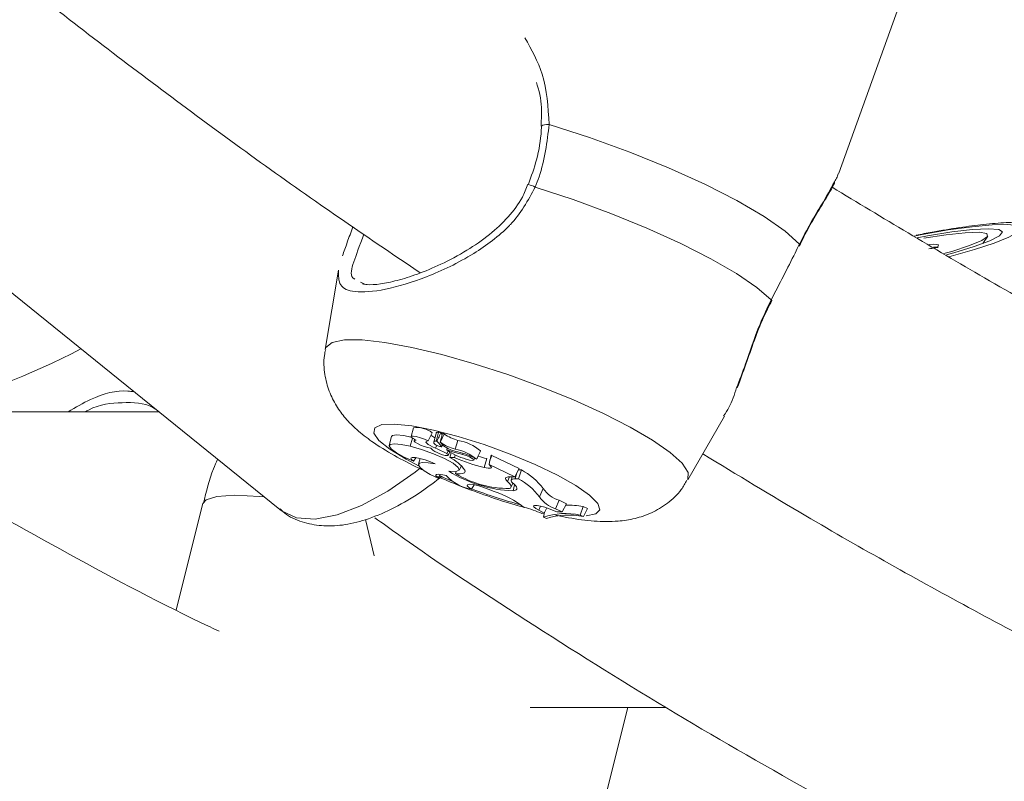
# Model space of a CAD drawing. Units: millimetres. Extents: x 0 to 2970, y 0 to 2103.
# Drawn here: x 1297 to 1302, y 230 to 234 of the extents above; entities that cross this region are included whole.
import ezdxf

# ---------------------------------------------------------------- set-up
doc = ezdxf.new("R2010")
doc.units = ezdxf.units.MM
doc.header["$LTSCALE"] = 50

msp = doc.modelspace()

# ---------------------------------------------------------------- linework, layer by layer
at = {"color": 7, "linetype": 'Continuous', "lineweight": 15}
for p, q in [((1301.5933, 233.5419), (1301.9896, 234.6449)), ((1295.287, 234.3725), (1298.568, 231.7197)), ((1302.3735, 233.1604), (1302.4, 233.2006)), ((1298.886, 233.0175), (1298.8133, 232.5866)), ((1299.0054, 232.9524), (1299.0246, 232.9427)), ((1297.9135, 232.2489), (1296.1141, 232.2489)), ((1300.7768, 231.8811), (1300.9753, 232.2256)), ((1299.291, 232.1634), (1299.2785, 232.1158)), ((1299.371, 232.0916), (1299.3929, 232.1361)), ((1299.4138, 232.1329), (1299.4013, 232.0853)), ((1299.448, 232.1328), (1299.4356, 232.0851)), ((1299.4466, 232.1273), (1299.439, 232.1354)), ((1299.1727, 232.1151), (1299.1602, 232.0675)), ((1299.2732, 232.0631), (1299.2867, 232.1064)), ((1299.2972, 232.0999), (1299.2953, 232.0926)), ((1299.4451, 232.0619), (1299.4184, 232.0904)), ((1299.4542, 232.0652), (1299.4356, 232.0851)), ((1299.4451, 232.0619), (1299.4491, 232.0707)), ((1299.4452, 232.0611), (1299.4494, 232.0703)), ((1299.5169, 232.0475), (1299.5323, 232.095)), ((1299.411, 232.0519), (1299.4174, 232.0684)), ((1299.4719, 232.0229), (1299.4787, 232.0386)), ((1299.4722, 232.043), (1299.4743, 232.0525)), ((1299.4798, 232.0144), (1299.4879, 232.0318)), ((1299.4887, 232.0017), (1299.4949, 232.0277)), ((1299.5131, 232.0017), (1299.5177, 232.0165)), ((1299.5569, 232.0191), (1299.5587, 232.025)), ((1299.6502, 232.0289), (1299.6542, 232.0375)), ((1299.6542, 232.0375), (1299.6542, 232.0376)), ((1299.2922, 231.9818), (1299.305, 232.0009)), ((1299.3271, 231.9969), (1299.3189, 231.9656)), ((1299.5131, 232.0017), (1299.4887, 232.0017)), ((1299.6181, 231.9879), (1299.6233, 231.9989)), ((1299.6332, 231.9932), (1299.6352, 231.9968)), ((1299.6737, 231.9484), (1299.6884, 231.996)), ((1299.7008, 231.9651), (1299.7053, 231.9874)), ((1299.7084, 231.956), (1299.7008, 231.9651)), ((1299.8407, 231.8981), (1299.7008, 231.9651)), ((1299.863, 231.9426), (1299.7156, 232.0132)), ((1299.4245, 231.8905), (1299.4386, 231.9104)), ((1299.5196, 231.915), (1299.5221, 231.9261)), ((1299.5393, 231.9334), (1299.5505, 231.9575)), ((1299.8407, 231.8981), (1299.863, 231.9426)), ((1299.8591, 231.9349), (1299.8754, 231.9349)), ((1299.8591, 231.887), (1299.8754, 231.9349)), ((1299.8005, 231.8719), (1299.8121, 231.8977)), ((1299.8139, 231.8981), (1299.8407, 231.8981)), ((1299.819, 231.8406), (1299.8298, 231.8639)), ((1299.8251, 231.8981), (1299.8202, 231.8795)), ((1299.8424, 231.887), (1299.8591, 231.887)), ((1299.6054, 231.83), (1299.6195, 231.8541)), ((1299.6962, 231.8315), (1299.7282, 231.8189)), ((1299.8305, 231.8215), (1299.839, 231.8535)), ((1299.9733, 231.7888), (1299.9941, 231.8336)), ((1298.152, 231.7538), (1298.0069, 231.1779)), ((1300.0611, 231.7246), (1300.0799, 231.7708)), ((1300.0799, 231.7708), (1300.119, 231.752)), ((1300.0966, 231.7076), (1300.119, 231.752)), ((1299.9701, 231.7168), (1299.9793, 231.7389)), ((1299.9701, 231.7168), (1299.9992, 231.7016)), ((1299.9869, 231.6981), (1299.9992, 231.7016)), ((1299.9946, 231.6798), (1300.001, 231.7053)), ((1299.9992, 231.7016), (1300.0125, 231.7294)), ((1300.0264, 231.7243), (1300.0682, 231.7081)), ((1300.0611, 231.7246), (1300.0966, 231.7076)), ((1300.0682, 231.7081), (1300.0966, 231.7076)), ((1300.1938, 231.6901), (1300.2098, 231.7377)), ((1300.2341, 231.726), (1300.2098, 231.7377)), ((1300.211, 231.6819), (1300.2341, 231.726)), ((1299.9946, 231.6798), (1300.0115, 231.6717)), ((1300.211, 231.6819), (1300.1938, 231.6901)), ((1299.9236, 230.6489), (1300.6584, 230.6489)), ((1300.2826, 229.9774), (1300.4517, 230.6489))]:
    msp.add_line(p, q, dxfattribs=at)
at = {"color": 8, "linetype": 'Continuous', "lineweight": 15}
for p, q in [((1299.8424, 231.887), (1299.8512, 231.9191)), ((1299.0788, 231.4704), (1299.0319, 231.6667))]:
    msp.add_line(p, q, dxfattribs=at)
at = {"color": 8, "linetype": 'Continuous', "lineweight": 15, "flags": 128}
for points in [[(1299.9849, 233.7964), (1299.986, 233.7989), (1299.9911, 233.8022), (1300.0001, 233.8046), (1300.0121, 233.8061), (1300.0261, 233.8065)], [(1302.1935, 233.0901), (1302.2015, 233.0922), (1302.3284, 233.1282), (1302.4345, 233.1631), (1302.514, 233.1953), (1302.5628, 233.2228), (1302.578, 233.2443), (1302.559, 233.2585), (1302.5068, 233.2647), (1302.4241, 233.2626), (1302.3154, 233.2523), (1302.1866, 233.2344), (1302.0446, 233.2097), (1302.0027, 233.2016)], [(1298.8133, 232.5866), (1298.8173, 232.5984), (1298.8515, 232.625), (1298.9178, 232.6386), (1299.0141, 232.6386), (1299.1371, 232.625), (1299.2826, 232.5984), (1299.4456, 232.5595), (1299.6206, 232.5098), (1299.8016, 232.4509), (1299.9824, 232.3848), (1300.157, 232.3138), (1300.3193, 232.2403), (1300.4638, 232.1668), (1300.5856, 232.0958), (1300.6806, 232.0297), (1300.7456, 231.9708), (1300.7782, 231.9211), (1300.7774, 231.8822), (1300.7768, 231.8811)], [(1299.3218, 231.9551), (1299.2516, 231.9924), (1299.164, 232.0468), (1299.1046, 232.0951), (1299.0767, 232.1348), (1299.0816, 232.1637), (1299.1193, 232.1802), (1299.1876, 232.1836), (1299.2829, 232.1736), (1299.3999, 232.1507), (1299.5325, 232.1161), (1299.6735, 232.0718), (1299.8152, 232.0202), (1299.9501, 231.9639), (1300.0708, 231.9061), (1300.1708, 231.8498), (1300.2448, 231.7981), (1300.2888, 231.7539), (1300.3003, 231.7193), (1300.2789, 231.6964), (1300.2263, 231.6864)], [(1298.568, 231.7197), (1298.5772, 231.7127), (1298.6587, 231.6761), (1298.7601, 231.6687), (1298.8786, 231.6908), (1299.0108, 231.7416), (1299.1529, 231.8198), (1299.3007, 231.9231), (1299.3299, 231.9459)], [(1299.5049, 231.8719), (1299.4914, 231.8776), (1299.4314, 231.9033)], [(1298.152, 231.7538), (1298.1686, 231.7737), (1298.227, 231.7915), (1298.3247, 231.7975), (1298.4582, 231.7915), (1298.4817, 231.7895)]]:
    msp.add_lwpolyline(points, dxfattribs=at)
at = {"color": 7, "linetype": 'Continuous', "lineweight": 15, "flags": 128}
for points in [[(1300.0261, 233.8065), (1300.2442, 233.7358), (1300.4623, 233.6562), (1300.6728, 233.5707), (1300.8685, 233.4821), (1301.0427, 233.3935), (1301.1893, 233.308), (1301.3032, 233.2284), (1301.3806, 233.1577)], [(1299.951, 233.4672), (1300.1555, 233.3996), (1300.3591, 233.3245), (1300.5554, 233.2442), (1300.7381, 233.1613), (1300.9015, 233.0784), (1301.0404, 232.9981), (1301.1503, 232.923), (1301.2278, 232.8555)], [(1302.1775, 233.0992), (1302.2172, 233.1102), (1302.3275, 233.1441), (1302.4117, 233.1757), (1302.4638, 233.2028), (1302.4803, 233.2237), (1302.4602, 233.2367), (1302.4048, 233.2412), (1302.3179, 233.2367), (1302.2053, 233.2237), (1302.0748, 233.2028), (1302.0176, 233.1923)], [(1302.0548, 233.1892), (1302.1759, 233.2084), (1302.278, 233.2195), (1302.3529, 233.2219), (1302.3946, 233.2152), (1302.3996, 233.1999), (1302.3675, 233.1774), (1302.301, 233.1495), (1302.2054, 233.1184), (1302.1628, 233.1062)], [(1301.3795, 233.1478), (1301.3808, 233.1505), (1301.3806, 233.1577)], [(1302.1162, 233.1361), (1302.1296, 233.1435), (1302.1334, 233.1537), (1302.1081, 233.1572), (1302.0825, 233.1561)], [(1301.2278, 232.8555), (1301.2306, 232.8531), (1301.2306, 232.8527)], [(1299.2789, 232.113), (1299.2377, 232.1213), (1299.1995, 232.1247), (1299.1773, 232.1206), (1299.1727, 232.1151)], [(1299.4278, 232.1397), (1299.4233, 232.139), (1299.4196, 232.138), (1299.4168, 232.1367), (1299.4149, 232.135), (1299.4138, 232.133), (1299.4138, 232.1329)], [(1299.2732, 232.0631), (1299.2251, 232.0734), (1299.1881, 232.0769), (1299.1658, 232.0734), (1299.1602, 232.0632), (1299.1719, 232.0473), (1299.1997, 232.0272), (1299.2411, 232.0046), (1299.2922, 231.9818)], [(1299.371, 232.0916), (1299.3516, 232.101), (1299.3287, 232.1096), (1299.3066, 232.1158), (1299.2892, 232.1185), (1299.2796, 232.1173), (1299.2797, 232.1123), (1299.2893, 232.1044), (1299.3068, 232.0952)], [(1299.3068, 232.0952), (1299.2975, 232.0946), (1299.2954, 232.091), (1299.3008, 232.085), (1299.3129, 232.0774), (1299.33, 232.0693), (1299.3497, 232.0617), (1299.3693, 232.0559), (1299.386, 232.0525)], [(1299.371, 232.0916), (1299.3633, 232.0908), (1299.3593, 232.0884), (1299.3591, 232.0845), (1299.3629, 232.0794), (1299.3704, 232.0733), (1299.3813, 232.0665), (1299.3951, 232.0592), (1299.411, 232.0519)], [(1299.4148, 232.0918), (1299.4104, 232.0912), (1299.4069, 232.0902), (1299.4042, 232.0889), (1299.4023, 232.0873), (1299.4013, 232.0853), (1299.4012, 232.083), (1299.402, 232.0805), (1299.4035, 232.0776)], [(1299.4826, 231.9277), (1299.5213, 231.9256), (1299.5391, 231.933), (1299.5339, 231.9487), (1299.5062, 231.9709), (1299.4596, 231.9967), (1299.4001, 232.0228), (1299.3353, 232.046), (1299.2732, 232.0631)], [(1299.4078, 232.0352), (1299.4189, 232.029), (1299.4334, 232.0227), (1299.4491, 232.0174), (1299.4634, 232.0138), (1299.4741, 232.0126), (1299.4795, 232.0139), (1299.4787, 232.0176), (1299.4719, 232.0229)], [(1299.4197, 232.0671), (1299.424, 232.0652), (1299.4287, 232.0635), (1299.4334, 232.062), (1299.4377, 232.061), (1299.4412, 232.0604), (1299.4438, 232.0604), (1299.4451, 232.0609), (1299.4451, 232.0619)], [(1299.5758, 231.9935), (1299.5944, 231.9882), (1299.6091, 231.9859), (1299.6172, 231.9869), (1299.6173, 231.991), (1299.6093, 231.9976), (1299.5947, 232.0054), (1299.5761, 232.013), (1299.5569, 232.0191)], [(1299.4097, 231.9671), (1299.3829, 231.9788), (1299.3538, 231.9893), (1299.3257, 231.9972), (1299.3019, 232.0018), (1299.2852, 232.0023), (1299.2777, 231.9988), (1299.2801, 231.9917), (1299.2922, 231.9818)], [(1299.4097, 231.9671), (1299.3705, 231.9738), (1299.341, 231.9751), (1299.3234, 231.971), (1299.3189, 231.9617), (1299.3278, 231.9479), (1299.3495, 231.9306), (1299.3825, 231.911), (1299.4245, 231.8905)], [(1299.7156, 232.0132), (1299.7149, 232.0135), (1299.7143, 232.0137), (1299.7137, 232.0139), (1299.7131, 232.014), (1299.7127, 232.0141), (1299.7124, 232.014), (1299.7123, 232.0139), (1299.7123, 232.0138)], [(1299.4686, 231.9047), (1299.4511, 231.9085), (1299.4361, 231.9108), (1299.4243, 231.9114), (1299.4161, 231.9102), (1299.4119, 231.9074), (1299.4119, 231.9031), (1299.4162, 231.8973), (1299.4245, 231.8905)], [(1299.5196, 231.915), (1299.5332, 231.9141), (1299.5448, 231.9141), (1299.5544, 231.915), (1299.5618, 231.9169), (1299.567, 231.9198), (1299.5699, 231.9235), (1299.5704, 231.928), (1299.5687, 231.9333)], [(1299.6737, 231.9484), (1299.6851, 231.946), (1299.695, 231.9445), (1299.703, 231.944), (1299.7089, 231.9446), (1299.7125, 231.9461), (1299.7136, 231.9486), (1299.7122, 231.9519), (1299.7084, 231.956)], [(1299.6962, 231.8315), (1299.6671, 231.8419), (1299.6389, 231.8501), (1299.6142, 231.8553), (1299.5956, 231.8569), (1299.5847, 231.8548), (1299.5828, 231.8492), (1299.5899, 231.8407), (1299.6054, 231.83)], [(1299.8139, 231.8981), (1299.8049, 231.8977), (1299.798, 231.8964), (1299.793, 231.8942), (1299.7902, 231.8912), (1299.7896, 231.8874), (1299.7911, 231.8829), (1299.7947, 231.8777), (1299.8005, 231.8719)], [(1299.8112, 231.834), (1299.8158, 231.8366), (1299.8187, 231.84), (1299.8198, 231.8439), (1299.8193, 231.8485), (1299.8171, 231.8536), (1299.8132, 231.8592), (1299.8077, 231.8653), (1299.8005, 231.8719)], [(1299.8424, 231.887), (1299.8348, 231.8867), (1299.8287, 231.8857), (1299.8242, 231.884), (1299.8213, 231.8817), (1299.8201, 231.8787), (1299.8205, 231.8752), (1299.8226, 231.8712), (1299.8263, 231.8666)], [(1299.8305, 231.8215), (1299.84, 231.8235), (1299.8468, 231.8266), (1299.8506, 231.8309), (1299.8515, 231.8362), (1299.8495, 231.8425), (1299.8446, 231.8497), (1299.8369, 231.8578), (1299.8263, 231.8666)], [(1300.0264, 231.7243), (1300.0026, 231.7327), (1299.9798, 231.7391), (1299.9607, 231.7426), (1299.9474, 231.743), (1299.9414, 231.74), (1299.9436, 231.7342), (1299.9535, 231.7261), (1299.9701, 231.7168)]]:
    msp.add_lwpolyline(points, dxfattribs=at)
at = {"color": 8, "linetype": 'Continuous', "lineweight": 15}
for centre, radius, start, end in [((1299.4856, 232.3379), 1.2214, 67.6006, 69.433), ((1295.2689, 236.9337), 4.8788, 286.212, 297.0967), ((1300.7455, 234.8772), 3.2511, 249.4943, 254.4476)]:
    msp.add_arc(centre, radius, start, end, dxfattribs=at)
at = {"color": 7, "linetype": 'Continuous', "lineweight": 15}
for centre, radius, start, end in [((1302.1112, 232.9871), 0.1548, 84.5141, 92.0713), ((1299.3091, 232.0274), 0.1373, 52.3768, 97.5786), ((1299.4615, 232.2174), 0.1214, 230.9213, 243.5929), ((1299.4259, 232.1178), 0.022, 53.4286, 85.0453), ((1299.4493, 232.1192), 0.0137, 50.5359, 95.5275), ((1299.5865, 232.3076), 0.2194, 234.1748, 255.6998), ((1299.4376, 232.1123), 0.0486, 225.5482, 248.4278), ((1299.4141, 232.0847), 0.00714, 52.7979, 84.4467), ((1299.4358, 232.0822), 0.0029, 52.1524, 95.4295), ((1299.5749, 232.2755), 0.2353, 234.2882, 255.7176), ((1299.4829, 231.832), 0.2676, 50.1879, 79.3613), ((1299.4347, 232.0915), 0.0624, 218.6386, 244.4325), ((1299.1904, 231.5095), 0.5856, 61.2632, 67.8632), ((1299.5635, 232.2173), 0.1873, 234.3116, 259.9221), ((1299.6693, 232.3222), 0.3418, 234.7811, 254.1069), ((1299.7383, 232.8234), 0.8246, 251.1736, 257.2877), ((1299.4676, 231.7903), 0.2619, 50.7619, 79.1433), ((1299.4501, 231.6726), 0.3692, 60.2535, 77.3825), ((1299.4057, 231.8237), 0.1964, 33.9156, 64.9888), ((1299.906, 232.9161), 0.9953, 246.7462, 256.4988), ((1299.8783, 232.8072), 0.8332, 253.5181, 256.8241), ((1299.8614, 232.5457), 0.7248, 238.4934, 267.5552), ((1299.8114, 232.3997), 0.5657, 238.9487, 269.9814), ((1299.7152, 231.627), 0.3471, 36.5313, 62.5149), ((1299.6456, 232.0662), 0.2396, 222.4014, 260.3462), ((1299.7021, 231.5891), 0.3368, 36.3704, 62.2215), ((1299.5501, 231.296), 0.5524, 52.0548, 71.192), ((1300.1258, 231.9236), 0.1595, 214.346, 253.2686), ((1300.1084, 231.8814), 0.1638, 214.4528, 253.2078), ((1299.7882, 231.2795), 0.4635, 64.6052, 77.3306), ((1300.1133, 231.315), 0.3837, 77.8799, 108.0237), ((1300.0962, 230.8504), 0.8945, 82.7075, 88.7814), ((1300.1304, 231.3004), 0.3899, 78.0698, 107.7584)]:
    msp.add_arc(centre, radius, start, end, dxfattribs=at)
for points, knots in [([(1282.9826, 255.9415), (1283.0165, 255.8266), (1283.1588, 255.3433), (1283.436, 254.5024), (1283.8142, 253.4199), (1284.2197, 252.3504), (1284.6497, 251.2937), (1285.1046, 250.2509), (1285.5839, 249.2227), (1286.0872, 248.2098), (1286.6142, 247.2129), (1287.1645, 246.2329), (1287.7377, 245.2704), (1288.3333, 244.3262), (1288.951, 243.4009), (1289.5903, 242.4953), (1290.2506, 241.6099), (1290.9316, 240.7455), (1291.6327, 239.9027), (1292.3534, 239.0821), (1293.0932, 238.2843), (1293.8515, 237.5099), (1294.6277, 236.7595), (1295.4214, 236.0336), (1296.2318, 235.3328), (1297.0584, 234.6574), (1297.901, 234.0091), (1298.6572, 233.4559), (1299.1384, 233.1305), (1299.3282, 233.0022)], [0, 0, 0, 0, 0.012025, 0.050563, 0.0891, 0.127638, 0.166173, 0.204709, 0.243242, 0.281775, 0.320306, 0.358835, 0.397363, 0.435888, 0.474412, 0.512933, 0.551452, 0.589968, 0.628481, 0.666991, 0.705497, 0.744, 0.782499, 0.820994, 0.859485, 0.897971, 0.936453, 0.97493, 1, 1, 1, 1]), ([(1297.9826, 255.9415), (1298.0165, 255.8266), (1298.1588, 255.3433), (1298.436, 254.5024), (1298.8142, 253.4199), (1299.2197, 252.3504), (1299.6497, 251.2937), (1300.1046, 250.2509), (1300.5839, 249.2227), (1301.0872, 248.2098), (1301.6142, 247.2129), (1302.1645, 246.2329), (1302.7377, 245.2704), (1303.3333, 244.3262), (1303.951, 243.4009), (1304.5903, 242.4953), (1305.2506, 241.6099), (1305.9316, 240.7455), (1306.6327, 239.9027), (1307.3534, 239.0821), (1308.0932, 238.2843), (1308.8515, 237.5099), (1309.6277, 236.7595), (1310.4214, 236.0336), (1311.2318, 235.3328), (1312.0584, 234.6574), (1312.901, 234.0091), (1313.6572, 233.4559), (1314.1384, 233.1305), (1314.3282, 233.0022)], [0, 0, 0, 0, 0.012025, 0.050563, 0.0891, 0.127638, 0.166174, 0.204708, 0.243242, 0.281775, 0.320306, 0.358835, 0.397363, 0.435888, 0.474412, 0.512933, 0.551452, 0.589968, 0.62848, 0.666991, 0.705497, 0.744, 0.782499, 0.820994, 0.859485, 0.897971, 0.936453, 0.97493, 1, 1, 1, 1]), ([(1299.9568, 234.033), (1299.9585, 234.0281), (1299.9754, 233.9803), (1299.9876, 233.8994), (1299.9834, 233.8241), (1299.9819, 233.7965)], [0, 0, 0, 0, 0.0667372, 0.6581776, 1, 1, 1, 1]), ([(1299.9842, 233.7964), (1299.9839, 233.7885), (1299.9816, 233.7286), (1299.9639, 233.6208), (1299.9293, 233.5259), (1299.9133, 233.4818)], [0, 0, 0, 0, 0.076096, 0.57147, 1, 1, 1, 1]), ([(1300.0261, 233.8065), (1300.0144, 233.7105), (1300.0004, 233.5951), (1299.9581, 233.4855), (1299.951, 233.4672)], [0, 0, 0, 0, 0.8324082, 1, 1, 1, 1]), ([(1301.5698, 233.4946), (1301.5755, 233.5041), (1301.5874, 233.5238), (1301.59, 233.5361), (1301.5913, 233.5426)], [0, 0, 0, 0, 0.480269, 1, 1, 1, 1]), ([(1299.911, 233.483), (1299.9018, 233.4589), (1299.8768, 233.3938), (1299.8041, 233.3009), (1299.7016, 233.2044), (1299.5763, 233.1185), (1299.4428, 233.0476), (1299.314, 232.9943), (1299.2024, 232.9592), (1299.1094, 232.9401), (1299.0425, 232.9359), (1299.0225, 232.9411), (1299.0149, 232.9431)], [0, 0, 0, 0, 0.057082, 0.153776, 0.257573, 0.371198, 0.497496, 0.613146, 0.722577, 0.82561, 0.934165, 1, 1, 1, 1]), ([(1301.3806, 233.1471), (1301.3885, 233.1643), (1301.4147, 233.2206), (1301.4636, 233.3038), (1301.5202, 233.4009), (1301.5597, 233.4625), (1301.5707, 233.4911), (1301.5711, 233.4924)], [0, 0, 0, 0, 0.112046, 0.366786, 0.655922, 0.985044, 1, 1, 1, 1]), ([(1308.1574, 230.357), (1308.0659, 230.3873), (1307.6579, 230.5223), (1306.9412, 230.7924), (1306.0086, 231.1678), (1305.086, 231.5752), (1304.1732, 232.0112), (1303.2715, 232.4769), (1302.3979, 232.9591), (1301.8315, 233.3005), (1301.5571, 233.4659)], [0, 0, 0, 0, 0.0400383, 0.1784146, 0.3167707, 0.4551104, 0.5934305, 0.7317306, 0.870011, 1, 1, 1, 1]), ([(1298.9637, 233.2513), (1298.9531, 233.2227), (1298.9312, 233.1637), (1298.9154, 233.1185), (1298.9073, 233.0951)], [0, 0, 0, 0, 0.483459, 1, 1, 1, 1]), ([(1303.0259, 233.0102), (1303.0194, 233.0277), (1303.0016, 233.0759), (1302.9494, 233.1395), (1302.8817, 233.1972), (1302.8102, 233.2358), (1302.7399, 233.2595), (1302.6711, 233.2721), (1302.5938, 233.2776), (1302.5004, 233.2757), (1302.3825, 233.2656), (1302.2473, 233.2479), (1302.1227, 233.2279), (1302.0418, 233.2118), (1302.0127, 233.206)], [0, 0, 0, 0, 0.042905, 0.118409, 0.187461, 0.252199, 0.315035, 0.381047, 0.459318, 0.574838, 0.697227, 0.812108, 0.932394, 1, 1, 1, 1]), ([(1301.2278, 232.8555), (1301.2726, 232.9423), (1301.3265, 233.0466), (1301.3728, 233.1417), (1301.3806, 233.1577)], [0, 0, 0, 0, 0.8322673, 1, 1, 1, 1]), ([(1302.1314, 233.1403), (1302.1312, 233.1403), (1302.1308, 233.1404), (1302.1292, 233.1403), (1302.1267, 233.1399), (1302.1215, 233.1391), (1302.1065, 233.1365), (1302.0917, 233.1337), (1302.0814, 233.1319), (1302.0811, 233.1319)], [0, 0, 0, 0, 0.024388, 0.069393, 0.123693, 0.188969, 0.384172, 0.985764, 1, 1, 1, 1]), ([(1298.2392, 231.061), (1298.2067, 231.0765), (1297.9167, 231.2142), (1297.3792, 231.5018), (1296.6289, 231.9258), (1295.8957, 232.3759), (1295.4195, 232.6975), (1295.1837, 232.8567)], [0, 0, 0, 0, 0.030751, 0.274342, 0.517879, 0.761354, 1, 1, 1, 1]), ([(1301.0445, 232.3795), (1301.0598, 232.4211), (1301.0893, 232.5014), (1301.1339, 232.6315), (1301.1797, 232.7499), (1301.2154, 232.8209), (1301.2312, 232.8524)], [0, 0, 0, 0, 0.294321, 0.567745, 0.808243, 1, 1, 1, 1]), ([(1298.8162, 232.5852), (1298.8136, 232.5753), (1298.8022, 232.5316), (1298.8093, 232.4532), (1298.8326, 232.3602), (1298.8731, 232.2798), (1298.9247, 232.2106), (1298.9887, 232.1471), (1299.0729, 232.082), (1299.1833, 232.0142), (1299.2818, 231.9624), (1299.3395, 231.9359), (1299.3479, 231.932)], [0, 0, 0, 0, 0.0295774, 0.1306785, 0.2246909, 0.3159396, 0.4092648, 0.5127175, 0.6430089, 0.8110306, 0.9722697, 1, 1, 1, 1]), ([(1300.9703, 232.2285), (1300.9809, 232.243), (1301.0079, 232.28), (1301.0282, 232.3426), (1301.0406, 232.3806)], [0, 0, 0, 0, 0.391548, 1, 1, 1, 1]), ([(1297.8999, 232.2599), (1297.8937, 232.2642), (1297.8406, 232.3009), (1297.7194, 232.3004), (1297.5892, 232.2924), (1297.5195, 232.2524), (1297.5134, 232.2489)], [0, 0, 0, 0, 0.0605988, 0.5185645, 0.9578257, 1, 1, 1, 1]), ([(1299.4148, 232.0918), (1299.4151, 232.093), (1299.4168, 232.0993), (1299.4212, 232.1153), (1299.4252, 232.13), (1299.4278, 232.1397)], [0, 0, 0, 0, 0.079005, 0.394767, 1, 1, 1, 1]), ([(1299.4184, 232.0904), (1299.4189, 232.0916), (1299.4216, 232.0975), (1299.4285, 232.1125), (1299.4348, 232.1263), (1299.439, 232.1354)], [0, 0, 0, 0, 0.078885, 0.394714, 1, 1, 1, 1]), ([(1299.4376, 232.0845), (1299.4379, 232.0852), (1299.4393, 232.0884), (1299.4454, 232.1019), (1299.452, 232.1163), (1299.4573, 232.1282), (1299.458, 232.1297)], [0, 0, 0, 0, 0.042682, 0.213448, 0.896064, 1, 1, 1, 1]), ([(1299.6352, 231.9968), (1299.6353, 231.9968), (1299.6354, 231.997), (1299.6357, 231.9979), (1299.6374, 232.0012), (1299.6435, 232.0146), (1299.6494, 232.0274), (1299.6542, 232.0376)], [0, 0, 0, 0, 0.002957, 0.015008, 0.062357, 0.252279, 1, 1, 1, 1]), ([(1300.8578, 232.0216), (1301.0431, 231.9089), (1301.527, 231.6147), (1302.3238, 231.1705), (1303.2457, 230.6862), (1304.1791, 230.232), (1305.1228, 229.807), (1306.076, 229.4112), (1307.0385, 229.0472), (1307.8071, 228.7766), (1308.2571, 228.6381), (1308.3808, 228.6)], [0, 0, 0, 0, 0.077598, 0.202648, 0.327685, 0.452702, 0.577704, 0.702689, 0.827658, 0.952612, 1, 1, 1, 1]), ([(1298.231, 231.9922), (1298.2236, 231.9754), (1298.1895, 231.899), (1298.1701, 231.8173), (1298.155, 231.7535)], [0, 0, 0, 0, 0.219337, 1, 1, 1, 1]), ([(1299.7053, 231.9874), (1299.7057, 231.9888), (1299.7069, 231.9932), (1299.7083, 231.9989), (1299.7096, 232.0036), (1299.7101, 232.0055), (1299.7105, 232.0069), (1299.7112, 232.0096), (1299.7119, 232.0122), (1299.7123, 232.0138)], [0, 0, 0, 0, 0.158351, 0.499149, 0.654176, 0.687932, 0.710148, 0.814432, 1, 1, 1, 1]), ([(1299.7053, 231.9874), (1299.7053, 231.9874), (1299.7053, 231.9874), (1299.7054, 231.9876), (1299.7056, 231.9882), (1299.7065, 231.9906), (1299.71, 231.999), (1299.7131, 232.0071), (1299.7156, 232.0132)], [0, 0, 0, 0, 0.000953, 0.004085, 0.017364, 0.070482, 0.283235, 1, 1, 1, 1]), ([(1298.5689, 231.7243), (1298.5802, 231.7138), (1298.6178, 231.6785), (1298.7014, 231.6463), (1298.8086, 231.6278), (1298.9248, 231.6355), (1299.0514, 231.6679), (1299.1891, 231.7281), (1299.3228, 231.8059), (1299.4092, 231.8725), (1299.4466, 231.9014)], [0, 0, 0, 0, 0.051837, 0.173255, 0.294387, 0.42335, 0.565828, 0.720644, 0.87888, 1, 1, 1, 1]), ([(1299.4128, 231.9028), (1299.4551, 231.8847), (1299.545, 231.846), (1299.6912, 231.7931), (1299.8091, 231.754), (1299.8724, 231.7373), (1299.8875, 231.7333)], [0, 0, 0, 0, 0.27787, 0.590674, 0.902761, 1, 1, 1, 1]), ([(1300.0616, 231.6906), (1300.0848, 231.6855), (1300.159, 231.6692), (1300.2687, 231.6561), (1300.3839, 231.6535), (1300.4879, 231.6686), (1300.5807, 231.6994), (1300.6676, 231.7519), (1300.7352, 231.8132), (1300.7622, 231.8621), (1300.7719, 231.8795)], [0, 0, 0, 0, 0.0858795, 0.2753437, 0.4583289, 0.5838399, 0.6989011, 0.8153247, 0.9340571, 1, 1, 1, 1]), ([(1294.0741, 231.682), (1294.1158, 231.6518), (1294.4018, 231.4451), (1294.946, 231.0877), (1295.7065, 230.6125), (1296.4809, 230.1674), (1297.2674, 229.7519), (1297.9095, 229.4348), (1298.2927, 229.2668), (1298.4063, 229.217)], [0, 0, 0, 0, 0.030569, 0.209467, 0.388328, 0.567152, 0.745936, 0.92468, 1, 1, 1, 1]), ([(1299.083, 231.6756), (1299.1218, 231.6476), (1299.4048, 231.443), (1299.946, 231.0878), (1300.7065, 230.6125), (1301.4809, 230.1674), (1302.2674, 229.7519), (1302.9095, 229.4348), (1303.2927, 229.2668), (1303.4063, 229.217)], [0, 0, 0, 0, 0.0284619, 0.2077501, 0.3869989, 0.5662109, 0.7453842, 0.9245187, 1, 1, 1, 1])]:
    msp.add_open_spline(points, degree=3, knots=knots, dxfattribs=at)
at = {"color": 8, "linetype": 'Continuous', "lineweight": 15}
for points, knots in [([(1299.8947, 234.2746), (1299.9304, 234.2114), (1300.0085, 234.0732), (1300.0199, 233.9003), (1300.0261, 233.8065)], [0, 0, 0, 0, 0.457451, 1, 1, 1, 1]), ([(1299.951, 233.4672), (1299.9115, 233.3947), (1299.871, 233.3203), (1299.755, 233.2013), (1299.6045, 233.0888), (1299.3624, 232.9742), (1299.1296, 232.9045), (1298.9671, 232.8923), (1298.8837, 232.9282), (1298.8855, 232.9875), (1298.8863, 233.0174)], [0, 0, 0, 0, 0.126916, 0.130103, 0.260355, 0.419604, 0.571134, 0.724307, 0.861098, 1, 1, 1, 1]), ([(1301.3806, 233.1577), (1301.4008, 233.1966), (1301.4418, 233.2761), (1301.5157, 233.3941), (1301.5492, 233.4562), (1301.5698, 233.4946)], [0, 0, 0, 0, 0.2692868, 0.5489414, 1, 1, 1, 1]), ([(1299.0225, 233.2111), (1299.0199, 233.204), (1298.9922, 233.1275), (1298.9617, 233.0522), (1298.9473, 232.981), (1298.9728, 232.9688), (1298.9742, 232.9681)], [0, 0, 0, 0, 0.0511276, 0.5489233, 0.9749901, 1, 1, 1, 1]), ([(1301.0406, 232.3806), (1301.0566, 232.4216), (1301.0953, 232.5206), (1301.1504, 232.6951), (1301.2068, 232.812), (1301.2278, 232.8555)], [0, 0, 0, 0, 0.306896, 0.7423747, 1, 1, 1, 1]), ([(1297.422, 232.2489), (1297.4623, 232.273), (1297.5728, 232.3391), (1297.6977, 232.3705), (1297.7677, 232.3596), (1297.7786, 232.3579)], [0, 0, 0, 0, 0.32677, 0.894973, 1, 1, 1, 1])]:
    msp.add_open_spline(points, degree=3, knots=knots, dxfattribs=at)

doc.saveas('drawing.dxf')
